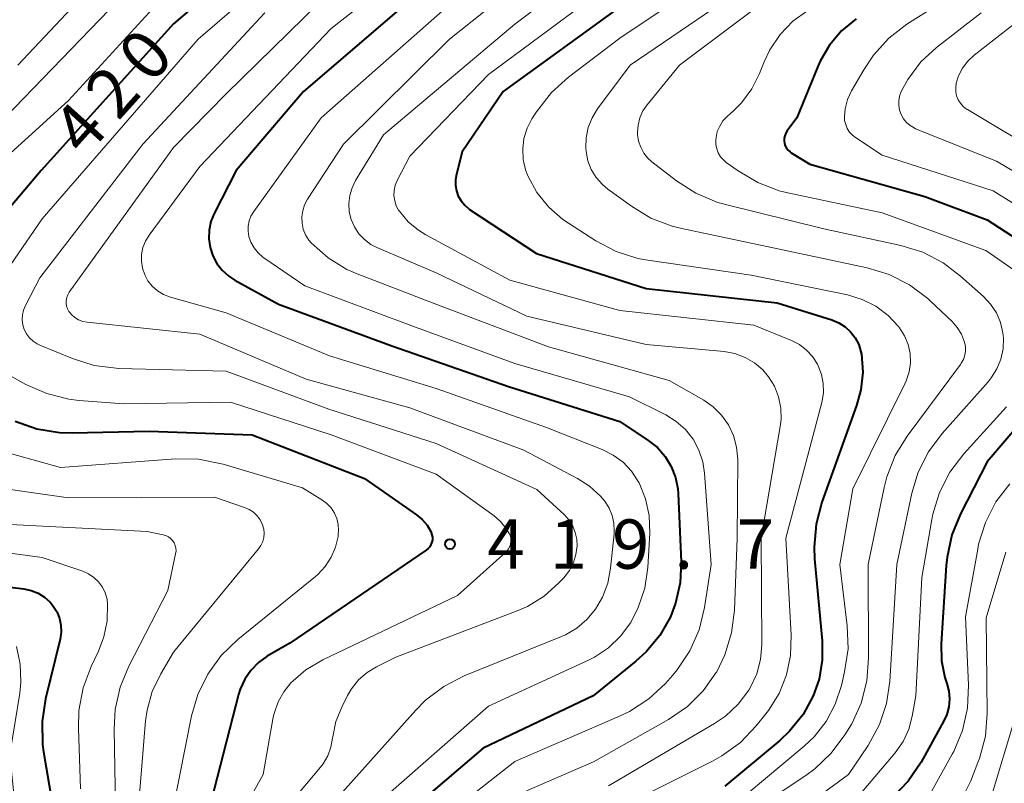
# Model space of a CAD drawing. Units: metres. Extents: x -68000 to -65999, y 25500 to 27000.
# Drawn here: x -66219 to -66144, y 25824 to 25882 of the extents above; entities that cross this region are included whole.
import ezdxf

# ---------------------------------------------------------------- set-up
doc = ezdxf.new("R2010")
doc.units = ezdxf.units.M
for name, color, linetype, lineweight in [('710100_等高線(計曲線)', 7, 'Continuous', 40), ('710200_等高線(主曲線)', 7, 'Continuous', 13), ('731200_図化機測定による標高点', 7, 'Continuous', 40)]:
    doc.layers.add(name, color=color, linetype=linetype, lineweight=lineweight)
doc.styles.add('Style-WORKING', font='MS Gothic.ttf')

msp = doc.modelspace()

# ---------------------------------------------------------------- linework, layer by layer
at = {"layer": '710100_等高線(計曲線)', "linetype": 'Continuous', "lineweight": 40, "flags": 128}
for points, elevation in [([(-66197, 25890.71), (-66207, 25882.15), (-66217.09, 25871), (-66223.87, 25863)], 420), ([(-66187, 25885.69), (-66197.09, 25877), (-66202.23, 25871), (-66203.9, 25867.71), (-66204.15, 25867.1), (-66204.29, 25866.45), (-66204.31, 25865.79), (-66204.22, 25865.13), (-66204.01, 25864.5), (-66203.7, 25863.91), (-66203.29, 25863.39), (-66202.8, 25862.95), (-66202.34, 25862.65), (-66199, 25860.82), (-66190.37, 25857.63), (-66181.47, 25854.53), (-66173, 25851.89), (-66170.83, 25850.44), (-66170.13, 25849.89), (-66169.54, 25849.22), (-66169.08, 25848.46), (-66168.75, 25847.62), (-66168.57, 25846.75), (-66168.55, 25846.4), (-66168.33, 25841.2), (-66168.4, 25839.6), (-66168.75, 25838.04), (-66169.14, 25837), (-66169.95, 25835.58), (-66170.98, 25834.33), (-66171.77, 25833.62), (-66175.02, 25830.98), (-66183.4, 25827), (-66189.29, 25821.98)], 410), ([(-66171, 25884.93), (-66181.88, 25877), (-66185, 25872.4), (-66185.45, 25870.7), (-66185.53, 25870.28), (-66185.53, 25869.86), (-66185.45, 25869.44), (-66185.31, 25869.04), (-66185.09, 25868.67), (-66184.82, 25868.34), (-66184.49, 25868.07), (-66184.44, 25868.03), (-66179.34, 25864.66), (-66171, 25862), (-66161, 25860.91), (-66156.85, 25859.61), (-66156.32, 25859.39), (-66155.84, 25859.08), (-66155.42, 25858.7), (-66155.07, 25858.24), (-66154.8, 25857.74), (-66154.63, 25857.19), (-66154.59, 25857), (-66154.49, 25855.64), (-66154.63, 25854.28), (-66154.96, 25853.09), (-66157.61, 25845.73), (-66158.05, 25844.05), (-66158.2, 25842.31), (-66158.16, 25841.42), (-66157.58, 25835.18), (-66157.57, 25833.71), (-66157.82, 25832.26), (-66158.26, 25831), (-66159.04, 25829.57), (-66160.06, 25828.31), (-66160.82, 25827.6), (-66165, 25824.11)], 400), ([(-66155, 25882.53), (-66156.1, 25881.62), (-66157.02, 25880.54)], 390), ([(-66157.02, 25880.54), (-66157.74, 25879.31), (-66157.92, 25878.9), (-66159.51, 25875), (-66160.26, 25874), (-66160.36, 25873.83), (-66160.43, 25873.64), (-66160.47, 25873.45), (-66160.48, 25873.25), (-66160.45, 25873.05), (-66160.39, 25872.86), (-66160.29, 25872.69), (-66160.17, 25872.53), (-66160.02, 25872.4), (-66159.94, 25872.34), (-66158.53, 25871.47), (-66149.76, 25869), (-66145, 25867.24), (-66142.28, 25865.45)], 390), ([(-66136.93, 25858.24), (-66145, 25848.8), (-66147.03, 25844.85), (-66147.7, 25843.24), (-66148.07, 25841.54), (-66148.13, 25840.92), (-66148.51, 25834.94), (-66148.48, 25833.65), (-66148.23, 25832.38), (-66148.08, 25831.92), (-66147.93, 25831.34), (-66147.87, 25830.75), (-66147.93, 25830.15), (-66148.08, 25829.58), (-66148.3, 25829.09), (-66150.05, 25825.94), (-66151.02, 25824.5), (-66152.23, 25823.24)], 390), ([(-66219.07, 25851.9), (-66217.42, 25851.32), (-66215.7, 25851.04), (-66214.73, 25851.01), (-66208.86, 25851.14), (-66201, 25850.85), (-66192.46, 25847.54), (-66188.49, 25844.78), (-66188.05, 25844.41), (-66187.68, 25843.98), (-66187.4, 25843.49), (-66187.37, 25843.43), (-66187.31, 25843.25), (-66187.28, 25843.06), (-66187.28, 25842.87), (-66187.32, 25842.68), (-66187.39, 25842.51), (-66187.48, 25842.34), (-66187.61, 25842.2), (-66187.75, 25842.08), (-66198.15, 25835), (-66199.86, 25834), (-66200.53, 25833.52), (-66201.11, 25832.93), (-66201.58, 25832.25), (-66201.93, 25831.5), (-66202.06, 25831.09), (-66204.14, 25823)], 420), ([(-66225.94, 25840.06), (-66218.41, 25839.14), (-66217.85, 25839.02), (-66217.32, 25838.8), (-66216.83, 25838.5), (-66216.4, 25838.12), (-66216.16, 25837.82), (-66215.88, 25837.37), (-66215.69, 25836.88), (-66215.59, 25836.36), (-66215.57, 25835.83), (-66215.65, 25835.3), (-66216.76, 25830.76), (-66217.02, 25829.03), (-66216.98, 25827.29), (-66216.9, 25826.72), (-66216.27, 25823)], 430)]:
    msp.add_lwpolyline(points, dxfattribs=dict(at, elevation=elevation))
at = {"layer": '710200_等高線(主曲線)', "linetype": 'Continuous', "lineweight": 13, "flags": 128}
for points, elevation in [([(-66181.99, 25891.99), (-66195, 25881.79), (-66205, 25871.29), (-66208.86, 25866.07), (-66209.13, 25865.61), (-66209.33, 25865.12), (-66209.43, 25864.6), (-66209.45, 25864.08), (-66209.37, 25863.55), (-66209.2, 25863.05), (-66208.95, 25862.59), (-66208.62, 25862.18), (-66208.22, 25861.83), (-66207.77, 25861.55), (-66207.24, 25861.34), (-66203, 25860.16), (-66195.13, 25856.87), (-66187, 25854.4), (-66178.59, 25851.41), (-66174.34, 25849.74), (-66173.5, 25849.32), (-66172.75, 25848.77), (-66172.11, 25848.09), (-66171.59, 25847.31), (-66171.53, 25847.2), (-66171.04, 25846), (-66170.77, 25844.73), (-66170.72, 25843.37), (-66170.87, 25840.75), (-66171.1, 25839.2), (-66171.59, 25837.71), (-66172.17, 25836.58), (-66172.94, 25835.54), (-66173.87, 25834.65), (-66174.94, 25833.94), (-66175.39, 25833.71), (-66183, 25830.21), (-66191.93, 25822.39)], 412), ([(-66195, 25889.73), (-66205.13, 25881), (-66217, 25867.31), (-66221.86, 25860.29), (-66222.07, 25859.93), (-66222.21, 25859.53), (-66222.29, 25859.11), (-66222.28, 25858.69), (-66222.21, 25858.27), (-66222.06, 25857.88), (-66221.85, 25857.51), (-66221.61, 25857.22), (-66220.21, 25855.79), (-66218.25, 25854.7), (-66216.66, 25854), (-66214.97, 25853.58)], 418), ([(-66209, 25889.48), (-66218.86, 25879)], 426), ([(-66175, 25889.71), (-66185.98, 25881), (-66194.06, 25873), (-66196.8, 25868.8), (-66197.02, 25868.38), (-66197.16, 25867.93), (-66197.23, 25867.47), (-66197.21, 25866.99), (-66197.12, 25866.53), (-66196.94, 25866.09), (-66196.69, 25865.69), (-66196.48, 25865.45), (-66195.22, 25864.34), (-66193.79, 25863.46), (-66193, 25863.12), (-66187.15, 25860.85), (-66178.44, 25857.56), (-66169.23, 25855), (-66166.61, 25853.5)], 406), ([(-66171.87, 25889), (-66181, 25882.14), (-66191, 25873.71), (-66193.13, 25870.22), (-66193.4, 25869.67), (-66193.58, 25869.08)], 404), ([(-66161.17, 25889), (-66173, 25881.07), (-66176.92, 25878.1), (-66178.21, 25876.94), (-66179.35, 25875.45)], 398), ([(-66205.23, 25887), (-66215, 25876.31), (-66225.28, 25867)], 422), ([(-66171.27, 25887), (-66183, 25878.29), (-66189, 25872.09), (-66189.96, 25870.22)], 402), ([(-66209, 25886.25), (-66219.86, 25875)], 424), ([(-66162.12, 25885.88), (-66172.21, 25879), (-66174.69, 25875.68), (-66175.11, 25875), (-66175.41, 25874.26), (-66175.57, 25873.48), (-66175.59, 25872.68), (-66175.57, 25872.43), (-66175.43, 25871.73), (-66175.17, 25871.06), (-66174.79, 25870.45), (-66174.32, 25869.91), (-66173.91, 25869.57), (-66172.12, 25868.27), (-66170.63, 25867.37), (-66169, 25866.74), (-66168.28, 25866.56), (-66160.97, 25865.03), (-66154.15, 25863.58), (-66152.48, 25863.08), (-66150.93, 25862.29), (-66149.54, 25861.24), (-66149.35, 25861.06), (-66147.69, 25859.5), (-66147.29, 25859.04), (-66146.97, 25858.52), (-66146.73, 25857.92), (-66146.67, 25857.59), (-66146.66, 25857.25), (-66146.71, 25856.92), (-66146.82, 25856.6), (-66146.99, 25856.31), (-66147.04, 25856.23), (-66151.1, 25850.76), (-66152.02, 25849.28), (-66152.66, 25847.66), (-66152.86, 25846.85), (-66154.09, 25841), (-66154.04, 25833.85), (-66154.18, 25832.12), (-66154.61, 25830.44), (-66155.33, 25828.87), (-66155.51, 25828.57), (-66155.85, 25828.02), (-66156.89, 25826.62), (-66158.15, 25825.42), (-66158.83, 25824.93), (-66169, 25818.17)], 396), ([(-66194.66, 25885), (-66203, 25876.82), (-66207, 25872.75), (-66214.95, 25861.72), (-66215.06, 25861.53), (-66215.14, 25861.32), (-66215.18, 25861.1), (-66215.18, 25860.88), (-66215.15, 25860.66), (-66215.07, 25860.45), (-66214.97, 25860.26), (-66214.76, 25860.01), (-66214.51, 25859.79), (-66214.23, 25859.62), (-66213.92, 25859.5), (-66213.59, 25859.43), (-66205, 25858.53), (-66196.9, 25855.1), (-66189, 25852.92), (-66180.31, 25849.69), (-66176.23, 25847.54), (-66175.3, 25846.95), (-66174.48, 25846.19), (-66174.15, 25845.8), (-66173.82, 25845.29), (-66173.59, 25844.73), (-66173.45, 25844.13), (-66173.42, 25843.53), (-66173.44, 25843.32), (-66173.7, 25840.72), (-66173.92, 25839.58), (-66174.33, 25838.49), (-66174.86, 25837.58), (-66175.5, 25836.8), (-66176.28, 25836.15), (-66177.15, 25835.64), (-66177.45, 25835.51), (-66184.85, 25832.51), (-66186.4, 25831.71)], 414), ([(-66185, 25884.48), (-66195.75, 25875), (-66200.89, 25867.86), (-66201.1, 25867.52), (-66201.24, 25867.15), (-66201.31, 25866.76), (-66201.32, 25866.36), (-66201.26, 25865.97), (-66201.1, 25865.52)], 408), ([(-66147.65, 25884.35), (-66151.12, 25882.13), (-66152.5, 25881.07), (-66153.68, 25879.78), (-66154.42, 25878.66), (-66155.34, 25877.05), (-66155.64, 25876.39), (-66155.83, 25875.68), (-66155.88, 25875.12), (-66155.87, 25874.79), (-66155.79, 25874.48), (-66155.67, 25874.19), (-66155.49, 25873.92), (-66155.27, 25873.68)], 388), ([(-66162.57, 25883.43), (-66168.46, 25879), (-66170.92, 25876), (-66171.24, 25875.52), (-66171.47, 25875), (-66171.61, 25874.45), (-66171.65, 25873.88)], 394), ([(-66200.04, 25883), (-66209.35, 25873), (-66217.18, 25862.82), (-66218.29, 25860.71), (-66218.43, 25860.36), (-66218.52, 25860), (-66218.53, 25859.62), (-66218.49, 25859.24)], 416), ([(-66158.68, 25883.18), (-66159.81, 25882.35), (-66160.78, 25881.34), (-66161.57, 25880.18), (-66162, 25879.26), (-66162.35, 25878.38), (-66162.94, 25877.21), (-66163.72, 25876.15), (-66164.31, 25875.56), (-66164.82, 25875.1), (-66165.14, 25874.76), (-66165.39, 25874.37), (-66165.57, 25873.95), (-66165.67, 25873.5), (-66165.69, 25873.31), (-66165.68, 25872.97)], 392), ([(-66145.48, 25883), (-66148.86, 25880.36), (-66150.06, 25879.25), (-66151.05, 25877.93), (-66151.56, 25877), (-66151.68, 25876.66), (-66151.75, 25876.3), (-66151.75, 25875.94), (-66151.69, 25875.58), (-66151.57, 25875.24), (-66151.39, 25874.93), (-66151.16, 25874.65), (-66150.89, 25874.41), (-66150.58, 25874.23), (-66150.46, 25874.17), (-66144.3, 25871.7)], 386), ([(-66143, 25882.11), (-66146.01, 25879.76), (-66146.49, 25879.31), (-66146.89, 25878.78), (-66147.19, 25878.19), (-66147.37, 25877.63), (-66147.41, 25877.31), (-66147.4, 25876.99), (-66147.34, 25876.68), (-66147.22, 25876.38), (-66147.05, 25876.11), (-66146.84, 25875.87), (-66146.59, 25875.67), (-66146.52, 25875.64), (-66141, 25872.33)], 384), ([(-66179.35, 25875.45), (-66179.69, 25874.92), (-66180.06, 25874.2), (-66180.3, 25873.43), (-66180.4, 25872.63), (-66180.36, 25871.82), (-66180.18, 25871.03), (-66180, 25870.58), (-66179.31, 25869.32), (-66178.41, 25868.2), (-66177.33, 25867.26), (-66176.92, 25866.98), (-66174.82, 25865.64), (-66173.28, 25864.83), (-66171.62, 25864.3), (-66170.86, 25864.16), (-66162.98, 25863.02), (-66155.65, 25861.51), (-66154.54, 25861.17), (-66153.5, 25860.65), (-66152.56, 25859.96), (-66151.76, 25859.11), (-66151.68, 25859), (-66151.3, 25858.4), (-66151.04, 25857.75), (-66150.89, 25857.06), (-66150.86, 25856.35), (-66150.96, 25855.65), (-66151.18, 25854.98), (-66151.28, 25854.75), (-66155.24, 25846.76), (-66156.24, 25841), (-66155.67, 25836.31), (-66155.61, 25834.57), (-66155.87, 25832.81), (-66156.11, 25831.77), (-66156.58, 25830.36), (-66157.28, 25829.04), (-66158.2, 25827.87), (-66158.95, 25827.17), (-66165, 25822.11)], 398), ([(-66171.65, 25873.88), (-66171.65, 25873.72), (-66171.57, 25873.23), (-66171.41, 25872.76), (-66171.17, 25872.32), (-66170.86, 25871.94), (-66170.55, 25871.65), (-66168.67, 25870.2), (-66167.2, 25869.26), (-66165.6, 25868.58), (-66164.95, 25868.4), (-66157.45, 25866.55), (-66151.58, 25865.28), (-66149.92, 25864.76), (-66148.37, 25863.96), (-66147.03, 25862.95), (-66145.29, 25861.39), (-66144.75, 25860.81), (-66144.31, 25860.14), (-66144, 25859.41), (-66143.81, 25858.63), (-66143.77, 25858.23), (-66143.8, 25857.42), (-66143.97, 25856.63), (-66144.27, 25855.88), (-66144.7, 25855.2), (-66144.94, 25854.91), (-66148.43, 25850.97), (-66149.47, 25849.57), (-66150.26, 25848.01), (-66150.74, 25846.43), (-66151.9, 25841), (-66152.43, 25832.07), (-66152.68, 25830.4), (-66153.21, 25828.8), (-66154.09, 25827.21), (-66155.58, 25825), (-66167, 25816.63)], 394), ([(-66155.27, 25873.68), (-66155.05, 25873.51), (-66153, 25872.16), (-66144.56, 25869.44), (-66141.45, 25867.52)], 388), ([(-66165.68, 25872.97), (-66165.62, 25872.64), (-66165.5, 25872.33), (-66165.32, 25872.04), (-66165.1, 25871.79), (-66164.89, 25871.61), (-66163.98, 25870.96), (-66162.49, 25870.07), (-66160.86, 25869.45), (-66160.21, 25869.29), (-66153, 25867.77), (-66145.11, 25864.89), (-66142.3, 25862.95)], 392), ([(-66144.3, 25871.7), (-66139, 25868.56)], 386), ([(-66189.96, 25870.22), (-66190.11, 25869.86), (-66190.19, 25869.47), (-66190.21, 25869.08), (-66190.15, 25868.69), (-66190.03, 25868.31), (-66189.85, 25867.96), (-66189.79, 25867.88), (-66189.13, 25867.09), (-66188.34, 25866.44), (-66187.79, 25866.1), (-66181.37, 25862.63), (-66173, 25860.34), (-66162.78, 25859.22), (-66159.91, 25858.04), (-66159.31, 25857.73), (-66158.77, 25857.32), (-66158.31, 25856.82), (-66157.94, 25856.24), (-66157.88, 25856.12), (-66157.63, 25855.46), (-66157.5, 25854.76), (-66157.49, 25854.05), (-66157.62, 25853.32), (-66160.36, 25843), (-66159.95, 25835.6), (-66159.99, 25834.07), (-66160.31, 25832.58), (-66160.87, 25831.16), (-66161.68, 25829.87), (-66161.87, 25829.62), (-66162.61, 25828.7), (-66163.81, 25827.44), (-66165.22, 25826.42), (-66165.93, 25826.02), (-66175, 25821.49)], 402), ([(-66193.58, 25869.08), (-66193.65, 25868.47), (-66193.61, 25867.85), (-66193.47, 25867.25), (-66193.22, 25866.69), (-66192.88, 25866.17), (-66192.45, 25865.73), (-66191.96, 25865.36), (-66191.51, 25865.13), (-66187, 25863.2), (-66180.09, 25859.91), (-66171, 25857.75), (-66165.04, 25857.2), (-66164.23, 25857.05), (-66163.46, 25856.76), (-66162.74, 25856.35), (-66162.11, 25855.81), (-66161.67, 25855.29), (-66161.22, 25854.56), (-66160.9, 25853.75), (-66160.73, 25852.9), (-66160.71, 25852.03), (-66160.77, 25851.5), (-66162.24, 25843), (-66162.19, 25834.87), (-66162.28, 25833.75), (-66162.56, 25832.67), (-66163.03, 25831.65), (-66163.17, 25831.42), (-66163.98, 25830.36), (-66164.95, 25829.45), (-66165.78, 25828.89), (-66173.85, 25824.15)], 404), ([(-66201.1, 25865.52), (-66200.86, 25865.09), (-66200.56, 25864.71), (-66200.19, 25864.39), (-66200.13, 25864.35), (-66197, 25862.21), (-66188.84, 25859.16), (-66181, 25856.3), (-66172.25, 25853.75), (-66169.5, 25852.38), (-66168.7, 25851.88), (-66168, 25851.26), (-66167.42, 25850.52), (-66166.97, 25849.69), (-66166.67, 25848.8), (-66166.54, 25847.94), (-66166.04, 25841), (-66166.55, 25837.71), (-66166.96, 25836.01), (-66167.66, 25834.42), (-66168.63, 25832.97), (-66168.99, 25832.55), (-66169.53, 25831.94), (-66170.8, 25830.75), (-66172.26, 25829.79), (-66173.02, 25829.43), (-66181, 25825.99), (-66187.11, 25821.2)], 408), ([(-66218.49, 25859.24), (-66218.37, 25858.88), (-66218.2, 25858.55), (-66217.97, 25858.25), (-66217.69, 25857.99), (-66217.38, 25857.79), (-66217.19, 25857.7), (-66214.7, 25856.67), (-66213.04, 25856.15), (-66211.16, 25855.92), (-66203, 25855.71), (-66195.18, 25852.82), (-66187, 25850.19), (-66179.31, 25846.69), (-66177.22, 25844.76), (-66176.87, 25844.36), (-66176.59, 25843.92), (-66176.39, 25843.43), (-66176.28, 25842.91), (-66176.25, 25842.4), (-66176.34, 25841.75), (-66176.53, 25841.13), (-66176.84, 25840.54), (-66177.27, 25839.98), (-66177.66, 25839.57), (-66178.76, 25838.59), (-66180.03, 25837.8), (-66180.83, 25837.45), (-66190.06, 25833.94), (-66191.53, 25833.21), (-66192.26, 25832.77), (-66192.9, 25832.2), (-66193.44, 25831.53), (-66193.74, 25831.02), (-66194.19, 25830.12), (-66194.63, 25829.03), (-66194.86, 25827.88), (-66194.88, 25827.76), (-66195.01, 25827.07), (-66195.25, 25826.41), (-66195.61, 25825.81), (-66195.8, 25825.56), (-66203, 25817)], 416), ([(-66214.97, 25853.58), (-66214.18, 25853.48), (-66210.78, 25853.22), (-66202.65, 25853.35), (-66195, 25850.85), (-66187, 25847.87), (-66182.58, 25844.69), (-66182.08, 25844.26), (-66181.65, 25843.74), (-66181.42, 25843.35), (-66181.34, 25843.16), (-66181.3, 25842.96), (-66181.29, 25842.75), (-66181.32, 25842.55), (-66181.38, 25842.36), (-66181.47, 25842.17), (-66181.6, 25842.01), (-66181.68, 25841.93), (-66185.36, 25838.64), (-66195.62, 25833.72), (-66196.91, 25832.96), (-66198.06, 25831.97), (-66198.61, 25831.29), (-66199.04, 25830.53), (-66199.32, 25829.71), (-66199.4, 25829.37), (-66200.18, 25825), (-66204.34, 25817.53)], 418), ([(-66166.61, 25853.5), (-66165.88, 25852.99), (-66165.24, 25852.35), (-66164.72, 25851.62), (-66164.34, 25850.8), (-66164.1, 25849.93), (-66164.02, 25848.99), (-66164.07, 25843), (-66164.27, 25837.52), (-66164.48, 25835.79), (-66164.99, 25834.12), (-66165.62, 25832.83), (-66165.68, 25832.74), (-66166.65, 25831.36), (-66167.85, 25830.17), (-66169.28, 25829.18), (-66175, 25825.96), (-66180.12, 25823.75)], 406), ([(-66143.55, 25853), (-66146.79, 25849.41), (-66147.85, 25848.02), (-66148.64, 25846.47), (-66149.15, 25844.81), (-66149.23, 25844.41), (-66149.99, 25840.01), (-66150.45, 25831), (-66150.72, 25829.44), (-66150.99, 25828.45), (-66151.42, 25827.52), (-66152.03, 25826.66), (-66155.13, 25823)], 392), ([(-66222.83, 25850.37), (-66215.62, 25848.38), (-66206.84, 25849.03), (-66205.1, 25849.01), (-66203.23, 25848.63), (-66197.18, 25846.82), (-66195.69, 25845.91), (-66195.32, 25845.63), (-66195, 25845.3), (-66194.75, 25844.91), (-66194.56, 25844.49), (-66194.45, 25844.04), (-66194.42, 25843.58), (-66194.45, 25843.27), (-66194.47, 25843.13), (-66194.66, 25842.32), (-66194.98, 25841.55), (-66195.44, 25840.85), (-66196.01, 25840.24), (-66196.19, 25840.08), (-66202.11, 25835.27), (-66203.37, 25834.06), (-66204.39, 25832.65), (-66205.15, 25831.08), (-66205.62, 25829.46), (-66207, 25822.53)], 422), ([(-66223, 25847.21), (-66215, 25846.06), (-66203.89, 25846.11), (-66201.6, 25845.34), (-66201.24, 25845.19), (-66200.92, 25844.97), (-66200.63, 25844.7), (-66200.4, 25844.38), (-66200.22, 25844), (-66200.13, 25843.69), (-66200.1, 25843.37), (-66200.13, 25843.05), (-66200.21, 25842.73), (-66200.34, 25842.44), (-66200.52, 25842.18), (-66207, 25834.32), (-66207.98, 25832.66), (-66208.62, 25831.33), (-66209.01, 25829.91), (-66209.13, 25829.08), (-66209.81, 25821)], 424), ([(-66143.29, 25847.13), (-66144.34, 25845.75), (-66145.14, 25844.2), (-66145.66, 25842.53), (-66145.73, 25842.16), (-66146.65, 25837), (-66146.44, 25831.8), (-66146.52, 25830.06), (-66146.9, 25828.36), (-66147.56, 25826.75), (-66147.68, 25826.54), (-66149.37, 25823.49)], 388), ([(-66219.94, 25844.06), (-66209, 25843.49), (-66207.79, 25843.25), (-66207.59, 25843.19), (-66207.39, 25843.09), (-66207.22, 25842.96), (-66207.08, 25842.81), (-66206.96, 25842.63), (-66206.87, 25842.44), (-66206.82, 25842.23), (-66206.81, 25842.02), (-66206.84, 25841.79), (-66207.43, 25839), (-66210.41, 25833.26), (-66211.08, 25831.64), (-66211.45, 25829.94), (-66211.53, 25828.46), (-66211.42, 25822.58)], 426), ([(-66227.11, 25842.89), (-66217, 25841.53), (-66213.92, 25840.47), (-66213.47, 25840.27), (-66213.07, 25840), (-66212.71, 25839.66), (-66212.42, 25839.26), (-66212.21, 25838.82), (-66212.07, 25838.34), (-66212.02, 25837.98), (-66212.05, 25836.71), (-66212.3, 25835.47), (-66212.72, 25834.39), (-66213.28, 25833.23), (-66213.89, 25831.59), (-66214.21, 25829.88), (-66214.25, 25828.54), (-66214.08, 25823.92)], 428), ([(-66143.58, 25841.93), (-66145.08, 25836.92), (-66145.02, 25829.65), (-66145.15, 25827.91), (-66145.59, 25826.23), (-66145.71, 25825.91), (-66146.26, 25824.51), (-66147.03, 25822.95)], 386), ([(-66218.97, 25834.75), (-66218.68, 25833.41), (-66218.63, 25832.04), (-66218.72, 25831.2), (-66219.48, 25826.52), (-66218.71, 25819), (-66220.41, 25811)], 432), ([(-66186.4, 25831.71), (-66187.8, 25830.66), (-66188.55, 25829.91), (-66196.52, 25821)], 414), ([(-66142.99, 25829.01), (-66144.63, 25823.54), (-66145.28, 25821.92), (-66146.19, 25820.44), (-66147.31, 25819.17), (-66151, 25815.66)], 384)]:
    msp.add_lwpolyline(points, dxfattribs=dict(at, elevation=elevation))
at = {"layer": '731200_図化機測定による標高点', "linetype": 'Continuous', "lineweight": 40}
msp.add_circle((-66185.94, 25842.54, 419.72), 0.375, dxfattribs=at)

# ---------------------------------------------------------------- texts
at = {"layer": '710100_等高線(計曲線)', "linetype": 'Continuous', "lineweight": 40, "style": 'Style-WORKING'}
for s, p in [('0', (-66208.722, 25877.484, -9.999)), ('2', (-66211.231, 25874.697, -9.999)), ('4', (-66213.74, 25871.91, -9.999))]:
    msp.add_text(s, height=3.75, rotation=48, dxfattribs=at).set_placement(p)
at = {"layer": '731200_図化機測定による標高点', "linetype": 'Continuous', "lineweight": 40, "style": 'Style-WORKING'}
for s, p in [('4', (-66183.09, 25840.67, -9.999)), ('1', (-66178.34, 25840.67, -9.999)), ('9', (-66173.59, 25840.67, -9.999)), ('7', (-66164.09, 25840.67, -9.999)), ('.', (-66168.84, 25840.67, -9.999))]:
    msp.add_text(s, height=3.75, dxfattribs=at).set_placement(p)

doc.saveas('drawing.dxf')
